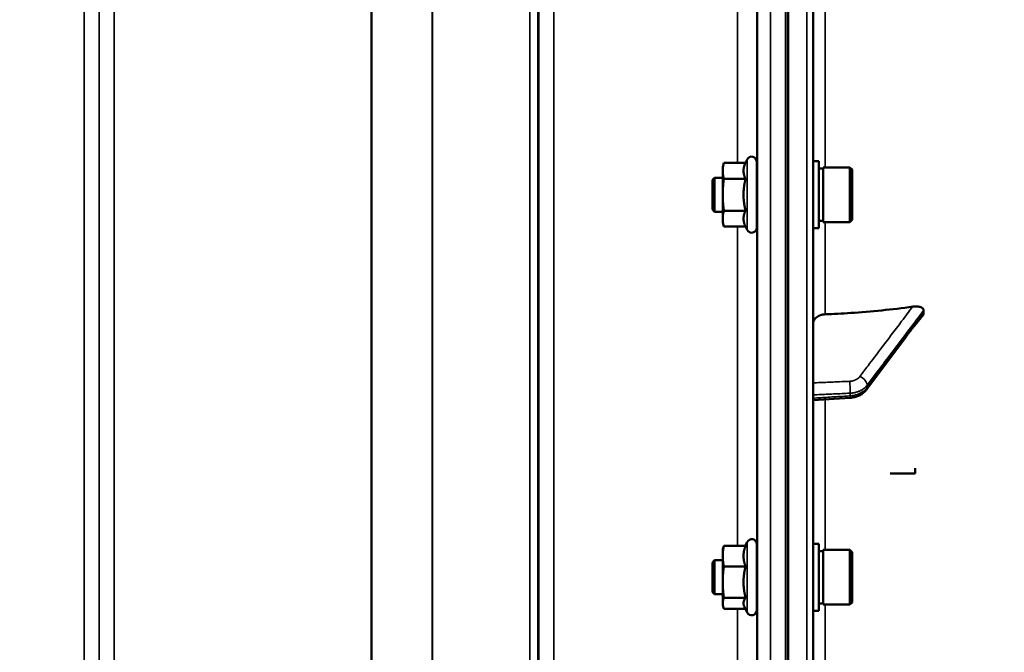
# Model space of a CAD drawing. Units: millimetres. Extents: x 100 to 8300, y -8 to 5931.
# Drawn here: x 6995 to 7226, y 1537 to 1686 of the extents above; entities that cross this region are included whole.
import ezdxf

# ---------------------------------------------------------------- set-up
doc = ezdxf.new("R2010")
doc.units = ezdxf.units.MM
doc.header["$LTSCALE"] = 20
for name, color, linetype, lineweight in [('Dimension (ISO)', 7, 'Continuous', 25), ('Visible (ISO)', 7, 'Continuous', 50), ('Visible Narrow (ISO)', 7, 'Continuous', 35)]:
    doc.layers.add(name, color=color, linetype=linetype, lineweight=lineweight)
doc.styles.add('Tricel ISO- C.S.', font='isocpeur.ttf')
doc.dimstyles.new('Tricel ISO- (cm)', dxfattribs={"dimscale": 20, "dimtxt": 4, "dimasz": 4, "dimexe": 4, "dimexo": 4, "dimgap": 1.2, "dimtad": 1, "dimdec": 0, "dimlfac": 0.1, "dimrnd": 1e-08, "dimzin": 0, "dimtxsty": 'Tricel ISO- C.S.', "dimcen": 0.09, "dimdle": 14, "dimclrd": 7, "dimclre": 7, "dimclrt": 256, "dimadec": 0, "dimazin": 0, "dimtfac": 1, "dimtdec": 0, "dimtmove": 0, "dimatfit": 3, "dimfxl": 1, "dimtolj": 1, "dimtzin": 0, "dimlwd": -1, "dimlwe": -1, "dimarcsym": 0})

# ---------------------------------------------------------------- blocks, each defined once
blk = doc.blocks.new('*D10')
at = {"layer": 'Defpoints', "color": 0, "transparency": 16777216}
for p in [(7368.9, 1452.37), (7895.91, 1452.37), (7175.44, 1392.36)]:
    blk.add_point(p, dxfattribs=at)
at = {"layer": 'Dimension (ISO)', "color": 7, "transparency": 16777216}
for p, q in [((7895.91, 1532.37), (7895.91, 1612.37)), ((7448.9, 1452.37), (7975.91, 1452.37)), ((7895.91, 1452.37), (7895.91, 1392.36)), ((7255.44, 1392.36), (7975.91, 1392.36)), ((7895.91, 1312.36), (7895.91, 1144.36))]:
    blk.add_line(p, q, dxfattribs=at)
for points in [[(7882.58, 1532.37), (7909.24, 1532.37), (7895.91, 1452.37)], [(7882.58, 1312.36), (7909.24, 1312.36), (7895.91, 1392.36)]]:
    blk.add_solid(points, dxfattribs=at)
at = {"layer": 'Dimension (ISO)', "transparency": 16777216, "insert": (7831.91, 1168.36), "char_height": 80, "attachment_point": 4, "rotation": 90, "style": 'Tricel ISO- C.S.'}
blk.add_mtext('\\A1;6', dxfattribs=at)
blk = doc.blocks.new('*D11')
at = {"layer": 'Defpoints', "color": 0, "transparency": 16777216}
for p in [(7471.66, 2246.16), (2872.09, 2184.22), (7471.66, 1024.28)]:
    blk.add_point(p, dxfattribs=at)
at = {"layer": 'Dimension (ISO)', "color": 7, "transparency": 16777216}
for p, q in [((7471.66, 2166.16), (7471.66, 944.28)), ((2872.09, 2104.22), (2872.09, 944.28)), ((2952.09, 1024.28), (7391.66, 1024.28))]:
    blk.add_line(p, q, dxfattribs=at)
for points in [[(2952.09, 1037.61), (2952.09, 1010.94), (2872.09, 1024.28)], [(7391.66, 1037.61), (7391.66, 1010.94), (7471.66, 1024.28)]]:
    blk.add_solid(points, dxfattribs=at)
at = {"layer": 'Dimension (ISO)', "transparency": 16777216, "insert": (5091.87, 1088.28), "char_height": 80, "attachment_point": 4, "style": 'Tricel ISO- C.S.'}
blk.add_mtext('\\A1;460', dxfattribs=at)
blk = doc.blocks.new('*D12')
at = {"layer": 'Defpoints', "color": 0, "transparency": 16777216}
for p in [(7015.91, 3301.54), (7895.91, 3301.54), (7368.9, 1452.37)]:
    blk.add_point(p, dxfattribs=at)
at = {"layer": 'Dimension (ISO)', "color": 7, "transparency": 16777216}
for p, q in [((7095.91, 3301.54), (7975.91, 3301.54)), ((7895.91, 1532.37), (7895.91, 3221.54)), ((7448.9, 1452.37), (7975.91, 1452.37))]:
    blk.add_line(p, q, dxfattribs=at)
for points in [[(7882.58, 3221.54), (7909.24, 3221.54), (7895.91, 3301.54)], [(7882.58, 1532.37), (7909.24, 1532.37), (7895.91, 1452.37)]]:
    blk.add_solid(points, dxfattribs=at)
at = {"layer": 'Dimension (ISO)', "transparency": 16777216, "insert": (7831.91, 2308.96), "char_height": 80, "attachment_point": 4, "rotation": 90, "style": 'Tricel ISO- C.S.'}
blk.add_mtext('\\A1;185', dxfattribs=at)
blk = doc.blocks.new('*D13')
at = {"layer": 'Defpoints', "color": 0, "transparency": 16777216}
for p in [(7006.43, 3382.36), (8086.43, 3382.36), (6161.91, 1392.37)]:
    blk.add_point(p, dxfattribs=at)
at = {"layer": 'Dimension (ISO)', "color": 7, "transparency": 16777216}
for p, q in [((7086.43, 3382.36), (8166.43, 3382.36)), ((8086.43, 1472.37), (8086.43, 3302.36)), ((6241.91, 1392.37), (8166.43, 1392.37))]:
    blk.add_line(p, q, dxfattribs=at)
for points in [[(8073.1, 3302.36), (8099.76, 3302.36), (8086.43, 3382.36)], [(8073.1, 1472.37), (8099.76, 1472.37), (8086.43, 1392.37)]]:
    blk.add_solid(points, dxfattribs=at)
at = {"layer": 'Dimension (ISO)', "transparency": 16777216, "insert": (8022.43, 2319.37), "char_height": 80, "attachment_point": 4, "rotation": 90, "style": 'Tricel ISO- C.S.'}
blk.add_mtext('\\A1;199', dxfattribs=at)

msp = doc.modelspace()

# ---------------------------------------------------------------- linework, layer by layer
at = {"layer": 'Visible (ISO)'}
for p, q in [((7181.43, 1393.94), (7181.43, 3030.78)), ((7175.59, 2558.25), (7175.59, 1395.54)), ((7165.56, 1652.41), (7165.91, 1653.16)), ((7168.2, 1652.66), (7168.2, 1637.16)), ((7182.8, 1652.78), (7181.43, 1652.78)), ((7182.8, 1637.03), (7182.8, 1652.78)), ((7160.2, 1651.41), (7160.47, 1652.41)), ((7160.2, 1651.41), (7160.2, 1650.54)), ((7160.2, 1650.54), (7160.2, 1644.91)), ((7165.56, 1652.41), (7160.47, 1652.41)), ((7182.8, 1651.06), (7183.8, 1651.06)), ((7183.8, 1638.48), (7183.8, 1651.33)), ((7183.8, 1651.33), (7190.1, 1651.33)), ((7190.1, 1638.48), (7190.1, 1651.33)), ((7190.6, 1650.83), (7190.1, 1651.33)), ((7190.6, 1650.83), (7190.6, 1638.98)), ((7157.8, 1648.41), (7158.3, 1648.91)), ((7157.8, 1641.41), (7157.8, 1648.41)), ((7158.3, 1648.91), (7158.3, 1640.91)), ((7158.3, 1648.91), (7160.2, 1648.91)), ((7165.56, 1648.66), (7160.47, 1648.66)), ((7168.2, 1648.91), (7168.26, 1648.91)), ((7160.2, 1644.91), (7160.2, 1639.28)), ((7157.8, 1641.41), (7158.3, 1640.91)), ((7165.56, 1641.15), (7160.47, 1641.15)), ((7158.3, 1640.91), (7160.2, 1640.91)), ((7160.2, 1639.28), (7160.2, 1638.41)), ((7168.2, 1640.91), (7168.31, 1640.91)), ((7190.6, 1638.98), (7190.1, 1638.48)), ((7160.2, 1638.41), (7160.47, 1637.4)), ((7165.56, 1637.4), (7160.47, 1637.4)), ((7165.56, 1637.4), (7165.91, 1636.65)), ((7182.8, 1637.03), (7181.43, 1637.03)), ((7182.8, 1638.76), (7183.8, 1638.76)), ((7183.8, 1638.48), (7190.1, 1638.48)), ((7207.43, 1617.07), (7207.43, 1617.7)), ((7194.03, 1599.14), (7203.21, 1611.43)), ((7181.43, 1596.62), (7190.17, 1597.17)), ((7205.43, 1579.36), (7199.6, 1579.36)), ((7205.43, 1579.36), (7205.43, 1580.63)), ((7165.51, 1562.38), (7165.91, 1563.25)), ((7168.2, 1562.74), (7168.2, 1547.24)), ((7182.8, 1562.86), (7181.43, 1562.86)), ((7182.8, 1547.11), (7182.8, 1562.86)), ((7160.2, 1561.49), (7160.31, 1561.91)), ((7160.2, 1561.49), (7160.2, 1559.97)), ((7165.56, 1562.38), (7160.47, 1562.38)), ((7182.8, 1561.14), (7183.8, 1561.14)), ((7183.8, 1548.56), (7183.8, 1561.41)), ((7183.8, 1561.41), (7190.1, 1561.41)), ((7190.1, 1548.56), (7190.1, 1561.41)), ((7190.6, 1560.91), (7190.1, 1561.41)), ((7190.6, 1560.91), (7190.6, 1549.06)), ((7157.8, 1558.49), (7158.3, 1558.99)), ((7157.8, 1551.49), (7157.8, 1558.49)), ((7158.3, 1558.99), (7158.3, 1550.99)), ((7158.3, 1558.99), (7160.2, 1558.99)), ((7160.2, 1559.97), (7160.2, 1553.86)), ((7168.2, 1558.99), (7168.26, 1558.99)), ((7165.56, 1557.56), (7160.47, 1557.56)), ((7160.2, 1553.86), (7160.2, 1548.88)), ((7157.8, 1551.49), (7158.3, 1550.99)), ((7158.3, 1550.99), (7160.2, 1550.99)), ((7168.2, 1550.99), (7168.31, 1550.99)), ((7160.2, 1548.88), (7160.2, 1548.49)), ((7165.56, 1550.17), (7160.47, 1550.17)), ((7182.8, 1548.84), (7183.8, 1548.84)), ((7183.8, 1548.56), (7190.1, 1548.56)), ((7190.6, 1549.06), (7190.1, 1548.56)), ((7160.2, 1548.49), (7160.31, 1548.07)), ((7165.51, 1547.6), (7160.47, 1547.6)), ((7165.29, 1548.07), (7165.91, 1546.73)), ((7182.8, 1547.11), (7181.43, 1547.11))]:
    msp.add_line(p, q, dxfattribs=at)
for centre, start, end in [((7167, 1652.66), 0, 155), ((7167, 1637.16), 205, 0), ((7167, 1562.74), 0, 155), ((7167, 1547.24), 205, 0)]:
    msp.add_arc(centre, 1.2, start, end, dxfattribs=at)
for points, weights in [([(7160.47, 1652.41), (7160.2, 1651.41), (7160.2, 1650.54)], [1, 1.0379548493, 1]), ([(7160.2, 1650.54), (7160.2, 1649.66), (7160.47, 1648.66)], [1, 1.0379548493, 1]), ([(7165.56, 1652.41), (7165.09, 1651.41), (7165.09, 1650.54)], [1.02350695612, 1.05008356558, 1]), ([(7165.09, 1650.54), (7165.09, 1649.66), (7165.56, 1648.66)], [1, 1.05008356558, 1.02350695612]), ([(7160.47, 1648.66), (7160.2, 1646.65), (7160.2, 1644.91)], [1, 1.0379548493, 1]), ([(7165.56, 1648.66), (7165.09, 1646.65), (7165.09, 1644.91)], [1.02350695612, 1.05008356558, 1]), ([(7160.2, 1644.91), (7160.2, 1643.16), (7160.47, 1641.15)], [1, 1.0379548493, 1]), ([(7165.09, 1644.91), (7165.09, 1643.16), (7165.56, 1641.15)], [1, 1.05008356558, 1.02350695612]), ([(7160.47, 1641.15), (7160.2, 1640.15), (7160.2, 1639.28)], [1, 1.0379548493, 1]), ([(7165.56, 1641.15), (7165.09, 1640.15), (7165.09, 1639.28)], [1.02350695612, 1.05008356558, 1]), ([(7160.2, 1639.28), (7160.2, 1638.41), (7160.47, 1637.4)], [1, 1.0379548493, 1]), ([(7165.09, 1639.28), (7165.09, 1638.41), (7165.56, 1637.4)], [1, 1.05008356558, 1.02350695612]), ([(7160.47, 1562.38), (7160.2, 1561.09), (7160.2, 1559.97)], [1, 1.0379548493, 1]), ([(7160.31, 1561.91), (7160.37, 1562.13), (7160.47, 1562.38)], [1.01727786751, 1.01329823303, 1]), ([(7165.56, 1562.38), (7165.09, 1561.09), (7165.09, 1559.97)], [1.02350695612, 1.05008356558, 1]), ([(7160.2, 1559.97), (7160.2, 1558.85), (7160.47, 1557.56)], [1, 1.0379548493, 1]), ([(7165.09, 1559.97), (7165.09, 1558.85), (7165.56, 1557.56)], [1, 1.05008356558, 1.02350695612]), ([(7160.47, 1557.56), (7160.2, 1555.58), (7160.2, 1553.86)], [1, 1.0379548493, 1]), ([(7165.56, 1557.56), (7165.09, 1555.58), (7165.09, 1553.86)], [1.02350695612, 1.05008356558, 1]), ([(7160.2, 1553.86), (7160.2, 1552.15), (7160.47, 1550.17)], [1, 1.0379548493, 1]), ([(7165.09, 1553.86), (7165.09, 1552.15), (7165.56, 1550.17)], [1, 1.05008356558, 1.02350695612]), ([(7160.47, 1550.17), (7160.2, 1549.48), (7160.2, 1548.88)], [1, 1.0379548493, 1]), ([(7160.2, 1548.88), (7160.2, 1548.29), (7160.47, 1547.6)], [1, 1.0379548493, 1]), ([(7165.56, 1550.17), (7165.09, 1549.48), (7165.09, 1548.88)], [1.02350695612, 1.05008356558, 1]), ([(7165.09, 1548.88), (7165.09, 1548.49), (7165.29, 1548.07)], [1, 1.03240313356, 1.03271747656])]:
    msp.add_rational_spline(points, weights, degree=2, dxfattribs=at)
for points, knots in [([(7168.25, 1648.91), (7168.25, 1649.07), (7168.25, 1649.15), (7168.26, 1649.16), (7168.26, 1649.05), (7168.27, 1648.62), (7168.27, 1648.3), (7168.28, 1647.55), (7168.29, 1647.07), (7168.3, 1646.02), (7168.3, 1645.45), (7168.31, 1644.38), (7168.31, 1643.81), (7168.31, 1642.76), (7168.32, 1642.28), (7168.32, 1641.52), (7168.31, 1641.19), (7168.31, 1640.76), (7168.31, 1640.65), (7168.3, 1640.66), (7168.3, 1640.74), (7168.29, 1640.91)], [0.817386, 0.817386, 0.817386, 0.817386, 0.957174, 0.957174, 1.116707, 1.116707, 1.276241, 1.276241, 1.436902, 1.436902, 1.597564, 1.597564, 1.758222, 1.758222, 1.918881, 1.918881, 2.079539, 2.079539, 2.240197, 2.240197, 2.380049, 2.380049, 2.380049, 2.380049]), ([(7184.26, 1616.81), (7186.26, 1616.88), (7188.27, 1616.98), (7195.12, 1617.42), (7200.01, 1617.92), (7204.86, 1618.6)], [0.862041, 0.862041, 0.862041, 0.862041, 1.434834, 1.434834, 2.793621, 2.793621, 2.793621, 2.793621]), ([(7204.86, 1618.6), (7205.29, 1618.66), (7205.72, 1618.67), (7206.43, 1618.57), (7206.71, 1618.49), (7207.08, 1618.3), (7207.21, 1618.2), (7207.34, 1618.03), (7207.38, 1617.97), (7207.42, 1617.84), (7207.43, 1617.77), (7207.43, 1617.7)], [0, 0, 0, 0, 0.1316834, 0.1316834, 0.2383216, 0.2383216, 0.3148595, 0.3148595, 0.351088, 0.351088, 0.3866609, 0.3866609, 0.3866609, 0.3866609]), ([(7181.43, 1614.53), (7181.43, 1614.81), (7181.52, 1615.15), (7181.8, 1615.67), (7182.05, 1615.95), (7182.57, 1616.35), (7182.94, 1616.54), (7183.57, 1616.73), (7183.93, 1616.8), (7184.26, 1616.81)], [0.4443346, 0.4443346, 0.4443346, 0.4443346, 0.5554079, 0.5554079, 0.6664779, 0.6664779, 0.7775522, 0.7775522, 0.8719422, 0.8719422, 0.8719422, 0.8719422]), ([(7205.07, 1613.88), (7205.11, 1613.93), (7205.11, 1613.92), (7205.15, 1613.97), (7205.18, 1614), (7205.37, 1614.22), (7205.5, 1614.38), (7205.79, 1614.73), (7205.92, 1614.9), (7206.2, 1615.24), (7206.34, 1615.42), (7206.61, 1615.76), (7206.75, 1615.94), (7207, 1616.25), (7207.11, 1616.39), (7207.22, 1616.53)], [-0.2609918, -0.2609918, -0.2609918, -0.2609918, -0.2570765, -0.2570765, -0.2449601, -0.2449601, -0.1635112, -0.1635112, -0.0820623, -0.0820623, -0.0006134, -0.0006134, 0.0808355, 0.0808355, 0.1462526, 0.1462526, 0.1462526, 0.1462526]), ([(7207.43, 1617.07), (7207.43, 1616.94), (7207.39, 1616.81), (7207.29, 1616.63), (7207.26, 1616.58), (7207.22, 1616.53)], [0, 0, 0, 0, 0.05887719, 0.05887719, 0.08334422, 0.08334422, 0.08334422, 0.08334422]), ([(7203.21, 1611.43), (7203.34, 1611.61), (7203.48, 1611.79), (7203.74, 1612.14), (7203.88, 1612.32), (7204.14, 1612.67), (7204.28, 1612.85), (7204.54, 1613.2), (7204.67, 1613.38), (7204.86, 1613.63), (7204.93, 1613.71), (7205, 1613.8), (7205.03, 1613.83), (7205.06, 1613.86), (7205.06, 1613.87), (7205.07, 1613.88)], [-0.4011234, -0.4011234, -0.4011234, -0.4011234, -0.3208987, -0.3208987, -0.2406741, -0.2406741, -0.1604494, -0.1604494, -0.0802247, -0.0802247, -0.0401123, -0.0401123, -0.0124295, -0.0124295, 0, 0, 0, 0]), ([(7190.17, 1597.17), (7190.46, 1597.19), (7190.75, 1597.23), (7191.33, 1597.36), (7191.61, 1597.44), (7192.17, 1597.65), (7192.44, 1597.79), (7192.94, 1598.09), (7193.19, 1598.27), (7193.64, 1598.67), (7193.85, 1598.89), (7194.03, 1599.14)], [0, 0, 0, 0, 0.0583736, 0.0583736, 0.1167473, 0.1167473, 0.1751209, 0.1751209, 0.2334946, 0.2334946, 0.2918682, 0.2918682, 0.2918682, 0.2918682]), ([(7168.24, 1558.99), (7168.24, 1559.05), (7168.24, 1559.1), (7168.25, 1559.26), (7168.25, 1559.27), (7168.26, 1559.09), (7168.26, 1558.88), (7168.27, 1558.28), (7168.27, 1557.88), (7168.28, 1557.01), (7168.29, 1556.48), (7168.3, 1555.37), (7168.3, 1554.79), (7168.31, 1553.74), (7168.31, 1553.19), (7168.31, 1552.23), (7168.32, 1551.82), (7168.32, 1551.2), (7168.31, 1550.96), (7168.31, 1550.72), (7168.31, 1550.71), (7168.3, 1550.85), (7168.3, 1550.91), (7168.3, 1550.99)], [0.747475, 0.747475, 0.747475, 0.747475, 0.797647, 0.797647, 0.957174, 0.957174, 1.116707, 1.116707, 1.276241, 1.276241, 1.436902, 1.436902, 1.597564, 1.597564, 1.758222, 1.758222, 1.918881, 1.918881, 2.079539, 2.079539, 2.240197, 2.240197, 2.309708, 2.309708, 2.309708, 2.309708])]:
    msp.add_open_spline(points, degree=3, knots=knots, dxfattribs=at)
at = {"layer": 'Visible Narrow (ISO)'}
for p, q in [((7179.96, 3032.28), (7179.96, 1392.44)), ((7010.12, 1422.45), (7010.12, 2596.99)), ((7013.62, 2595.15), (7013.62, 1425.92)), ((7116.99, 1425.93), (7116.99, 2594.71)), ((7120.49, 2596.57), (7120.49, 1422.46)), ((7013.65, 1428.99), (7013.65, 2593.18)), ((7116.76, 2592.61), (7116.76, 1430.13)), ((7116.96, 2593.16), (7116.96, 1428.99)), ((7114.88, 1431.46), (7114.88, 2591.96)), ((7092.01, 2573.91), (7092.01, 1432.06)), ((7091.87, 1432.07), (7091.87, 2573.66)), ((7017.15, 2558.63), (7017.15, 1433.94)), ((7077.57, 1433.94), (7077.57, 2558.63)), ((7077.71, 2558.63), (7077.71, 1433.93)), ((7174.93, 2558.25), (7174.93, 1395.54)), ((7175.43, 1395.54), (7175.43, 2558.25)), ((7171.41, 2492.94), (7171.41, 1404.79)), ((7168.41, 1407.75), (7168.41, 2491.8)), ((7168.21, 1748.06), (7168.21, 1648.91)), ((7184.26, 1651.33), (7184.26, 1745.64)), ((7163.71, 1652.41), (7163.71, 1744.67)), ((7165.91, 1653.16), (7165.91, 1636.65)), ((7168.21, 1640.91), (7168.21, 1558.99)), ((7163.71, 1562.38), (7163.71, 1637.4)), ((7184.26, 1616.81), (7184.26, 1638.48)), ((7194.16, 1600.14), (7194.16, 1599.57)), ((7190.18, 1597.64), (7190.18, 1598.26)), ((7184.26, 1561.41), (7184.26, 1596.8)), ((7165.91, 1563.25), (7165.91, 1546.73)), ((7168.21, 1550.99), (7168.21, 1489.05)), ((7184.26, 1491.47), (7184.26, 1548.56)), ((7163.71, 1492.1), (7163.71, 1547.6))]:
    msp.add_line(p, q, dxfattribs=at)
for centre, major_axis, ratio, start_param, end_param in [((7203.61, 1615.25), (1.46, -1.37), 0.697396, 0, 0.464844), ((7201.61, 1612.63), (1.6, -1.2), 0.549212, 0, 0.394649), ((7192.43, 1600.91), (-1.6, 1.21), 0.558752, 3.539885, 5.095791), ((7190.04, 1599.78), (0.09, -2), 0.055235, 0.698075, 2.262283), ((7192.43, 1600.33), (1.6, -1.2), 0.549211, 0, 0.394541), ((7190.04, 1599.17), (0.13, -2), 0.033992, 0, 0.696083)]:
    msp.add_ellipse(centre, major_axis=major_axis, ratio=ratio, start_param=start_param, end_param=end_param, dxfattribs=at)
for points, knots in [([(7204.86, 1618.6), (7203.99, 1617.45), (7203.12, 1616.3), (7200.64, 1613.01), (7199.02, 1610.87), (7196.38, 1607.38), (7195.37, 1606.04), (7193.72, 1603.86), (7193.09, 1603.03), (7192.46, 1602.19)], [-2.479872, -2.479872, -2.479872, -2.479872, -1.95959, -1.95959, -0.98739, -0.98739, -0.379765, -0.379765, 0, 0, 0, 0]), ([(7194.16, 1600.14), (7194.79, 1600.98), (7195.43, 1601.82), (7197.07, 1604), (7198.09, 1605.34), (7200.72, 1608.82), (7202.34, 1610.97), (7205.12, 1614.64), (7206.27, 1616.17), (7207.43, 1617.7)], [0, 0, 0, 0, 0.379765, 0.379765, 0.98739, 0.98739, 1.95959, 1.95959, 2.653857, 2.653857, 2.653857, 2.653857]), ([(7207.43, 1617.07), (7207.17, 1616.73), (7206.91, 1616.4), (7206.58, 1615.99), (7206.51, 1615.91), (7206.31, 1615.65), (7206.17, 1615.47), (7205.94, 1615.19), (7205.85, 1615.09), (7205.71, 1614.92), (7205.66, 1614.85), (7205.57, 1614.74), (7205.54, 1614.7), (7205.48, 1614.64), (7205.46, 1614.61), (7205.43, 1614.57), (7205.41, 1614.56), (7205.39, 1614.54), (7205.38, 1614.53), (7205.37, 1614.51), (7205.37, 1614.51), (7205.36, 1614.5), (7205.35, 1614.49), (7205.35, 1614.49), (7205.35, 1614.48), (7205.34, 1614.48)], [-0.1575974, -0.1575974, -0.1575974, -0.1575974, 0, 0, 0.0394898, 0.0394898, 0.1232732, 0.1232732, 0.1756378, 0.1756378, 0.2083656, 0.2083656, 0.2288205, 0.2288205, 0.2416049, 0.2416049, 0.2495951, 0.2495951, 0.2545889, 0.2545889, 0.2577101, 0.2577101, 0.2596608, 0.2596608, 0.2609918, 0.2609918, 0.2609918, 0.2609918]), ([(7205.34, 1614.48), (7205.11, 1614.23), (7204.87, 1613.9), (7204.42, 1613.3), (7204.21, 1613.02), (7203.86, 1612.55), (7203.72, 1612.37), (7203.51, 1612.08), (7203.42, 1611.97), (7203.34, 1611.86)], [0, 0, 0, 0, 0.1423988, 0.1423988, 0.2707583, 0.2707583, 0.350983, 0.350983, 0.4011234, 0.4011234, 0.4011234, 0.4011234]), ([(7203.34, 1611.86), (7202.8, 1611.13), (7202.25, 1610.41), (7201.22, 1609.02), (7200.73, 1608.37), (7199.94, 1607.3), (7199.63, 1606.89), (7199.13, 1606.23), (7198.94, 1605.97), (7198.37, 1605.2), (7197.99, 1604.69), (7196.99, 1603.36), (7196.38, 1602.54), (7195.23, 1601), (7194.7, 1600.29), (7194.16, 1599.57)], [-1.835713, -1.835713, -1.835713, -1.835713, -1.509874, -1.509874, -1.21616, -1.21616, -1.032588, -1.032588, -0.917856, -0.917856, -0.688392, -0.688392, -0.32125, -0.32125, 0, 0, 0, 0]), ([(7192.46, 1602.19), (7192.37, 1602.08), (7192.27, 1601.97), (7192.04, 1601.75), (7191.9, 1601.65), (7191.65, 1601.5), (7191.55, 1601.44), (7191.4, 1601.37), (7191.34, 1601.35), (7191.2, 1601.29), (7191.12, 1601.26), (7190.88, 1601.18), (7190.73, 1601.15), (7190.41, 1601.09), (7190.24, 1601.07), (7190.07, 1601.06)], [0, 0, 0, 0, 0.0510748, 0.0510748, 0.1094461, 0.1094461, 0.1459281, 0.1459281, 0.1641692, 0.1641692, 0.1933548, 0.1933548, 0.2400518, 0.2400518, 0.2918563, 0.2918563, 0.2918563, 0.2918563]), ([(7190.07, 1601.06), (7189.62, 1601.04), (7189.17, 1601.02), (7188.01, 1600.97), (7187.29, 1600.94), (7185.43, 1600.85), (7184.28, 1600.8), (7182.56, 1600.73), (7182, 1600.7), (7181.43, 1600.67)], [-1.0785754, -1.0785754, -1.0785754, -1.0785754, -0.9437534, -0.9437534, -0.7280384, -0.7280384, -0.3828943, -0.3828943, -0.2126055, -0.2126055, -0.2126055, -0.2126055]), ([(7190.18, 1598.26), (7190.47, 1598.27), (7190.75, 1598.3), (7191.29, 1598.4), (7191.54, 1598.46), (7191.93, 1598.59), (7192.07, 1598.64), (7192.31, 1598.74), (7192.39, 1598.78), (7192.65, 1598.9), (7192.82, 1598.99), (7193.23, 1599.24), (7193.46, 1599.42), (7193.86, 1599.78), (7194.02, 1599.96), (7194.16, 1600.14)], [-0.2918563, -0.2918563, -0.2918563, -0.2918563, -0.2400518, -0.2400518, -0.1933548, -0.1933548, -0.1641692, -0.1641692, -0.1459281, -0.1459281, -0.1094461, -0.1094461, -0.0510748, -0.0510748, 0, 0, 0, 0]), ([(7194.16, 1599.57), (7194.06, 1599.43), (7193.95, 1599.3), (7193.63, 1598.97), (7193.4, 1598.79), (7192.77, 1598.35), (7192.33, 1598.13), (7191.33, 1597.78), (7190.75, 1597.67), (7190.18, 1597.64)], [-0.2918682, -0.2918682, -0.2918682, -0.2918682, -0.2553847, -0.2553847, -0.197011, -0.197011, -0.1036132, -0.1036132, 0, 0, 0, 0]), ([(7181.43, 1597.86), (7182.03, 1597.89), (7182.64, 1597.92), (7184.39, 1598), (7185.54, 1598.05), (7187.4, 1598.13), (7188.12, 1598.16), (7189.28, 1598.22), (7189.73, 1598.24), (7190.18, 1598.26)], [0.2014182, 0.2014182, 0.2014182, 0.2014182, 0.3828943, 0.3828943, 0.7280384, 0.7280384, 0.9437534, 0.9437534, 1.0785754, 1.0785754, 1.0785754, 1.0785754]), ([(7190.18, 1597.64), (7189.73, 1597.61), (7189.28, 1597.58), (7188.12, 1597.51), (7187.4, 1597.46), (7185.54, 1597.35), (7184.39, 1597.27), (7182.64, 1597.16), (7182.04, 1597.13), (7181.43, 1597.09)], [-1.0776725, -1.0776725, -1.0776725, -1.0776725, -0.9429634, -0.9429634, -0.7274289, -0.7274289, -0.3825737, -0.3825737, -0.2005083, -0.2005083, -0.2005083, -0.2005083])]:
    msp.add_open_spline(points, degree=3, knots=knots, dxfattribs=at)

# ---------------------------------------------------------------- dimensions: what is measured, and where the dimension line sits
at = {"layer": 'Dimension (ISO)', "color": 7}
for base, p1, p2, angle, override, picture, middle in [((8086.43, 3382.36), (6161.91, 1392.37), (7006.43, 3382.36), 90, {"dimgap": 1.2, "dimdec": 0, "dimlfac": 0.1, "dimtol": 0, "dimlim": 0, "dimtp": 0, "dimtm": 0, "dimtdec": 0, "dimtofl": 0, "dimatfit": 1}, '*D13', (8086.43, 2387.37)), ((7895.91, 3301.54), (7368.9, 1452.37), (7015.91, 3301.54), 90, {"dimgap": 1.2, "dimdec": 0, "dimlfac": 0.1, "dimtol": 0, "dimlim": 0, "dimtp": 0, "dimtm": 0, "dimtdec": 0, "dimtofl": 0, "dimatfit": 1}, '*D12', (7895.91, 2376.96)), ((7471.66, 1024.28), (2872.09, 2184.22), (7471.66, 2246.16), 180, {"dimgap": 1.2, "dimdec": 0, "dimlfac": 0.1, "dimtol": 0, "dimlim": 0, "dimtp": 0, "dimtm": 0, "dimtdec": 0, "dimtofl": 0, "dimatfit": 1}, '*D11', (5171.87, 1024.28)), ((7895.91, 1452.37), (7175.44, 1392.36), (7368.9, 1452.37), 90, {"dimgap": 1.2, "dimdec": 0, "dimlfac": 0.1, "dimtol": 0, "dimlim": 0, "dimtp": 0, "dimtm": 0, "dimtdec": 0, "dimtofl": 1, "dimatfit": 1}, '*D10', (7895.91, 1188.36))]:
    dim = msp.add_linear_dim(base=base, p1=p1, p2=p2, angle=angle, dimstyle='Tricel ISO- (cm)', override=override, dxfattribs=at)
    dim.commit()
    dim.dimension.update_dxf_attribs({"geometry": picture, "text_midpoint": middle, "dimtype": 160})

doc.saveas('drawing.dxf')
